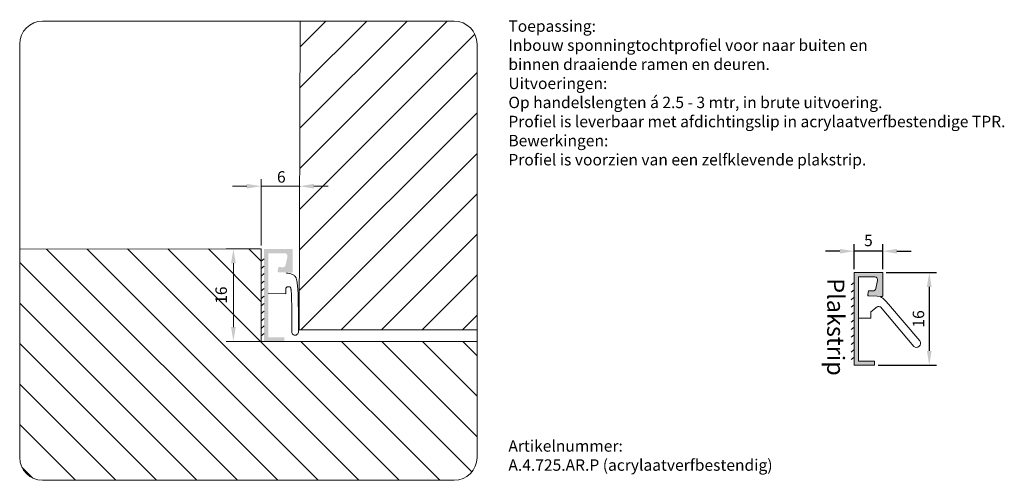
# Model space of a CAD drawing. Units: millimetres. Extents: x 196 to 368, y 200 to 281.
import ezdxf

# ---------------------------------------------------------------- set-up
doc = ezdxf.new("R2010")
doc.units = ezdxf.units.MM
doc.layers.get('0').update_dxf_attribs({"lineweight": 35})
doc.layers.add('AFBEELDINGEN', color=150, linetype='Continuous')
doc.styles.add('Luvema', font='TAHOMA.TTF')
doc.dimstyles.new('ISO-25', dxfattribs={"dimtxt": 2.5, "dimasz": 2.5, "dimexe": 1.25, "dimexo": 0.625, "dimtad": 1, "dimtxsty": 'Standard', "dimcen": 2.5, "dimadec": 0, "dimazin": 0, "dimtfac": 1, "dimtmove": 0, "dimatfit": 3, "dimfxl": 0, "dimarcsym": 0})

# ---------------------------------------------------------------- blocks, each defined once
blk = doc.blocks.new('*D4')
at = {"layer": 'AFBEELDINGEN', "color": 0, "lineweight": -2}
for p, q in [((342.1, 236.96), (342.1, 241.32)), ((347.08, 236.96), (347.08, 241.32)), ((339.6, 240.07), (337.1, 240.07)), ((347.08, 240.07), (342.1, 240.07)), ((349.58, 240.07), (352.08, 240.07))]:
    blk.add_line(p, q, dxfattribs=at)
at = {"layer": 'AFBEELDINGEN', "color": 0, "lineweight": 40}
for points in [[(339.6, 240.48), (339.6, 239.65), (342.1, 240.07)], [(349.58, 240.48), (349.58, 239.65), (347.08, 240.07)]]:
    blk.add_solid(points, dxfattribs=at)
at = {"layer": 'Defpoints', "color": 0, "lineweight": 40}
for p in [(342.1, 240.07), (342.1, 236.34), (347.08, 236.34)]:
    blk.add_point(p, dxfattribs=at)
at = {"layer": 'AFBEELDINGEN', "color": 0, "lineweight": 0, "insert": (344.59, 241.69), "char_height": 2, "attachment_point": 5}
blk.add_mtext('{5}', dxfattribs=at)
blk = doc.blocks.new('*D3')
at = {"layer": 'AFBEELDINGEN', "color": 0, "lineweight": -2}
for p, q in [((347.7, 236.34), (356.47, 236.34)), ((355.22, 233.84), (355.22, 222.64)), ((346.27, 220.14), (356.47, 220.14))]:
    blk.add_line(p, q, dxfattribs=at)
at = {"layer": 'AFBEELDINGEN', "color": 0, "lineweight": 40}
for points in [[(354.8, 233.84), (355.63, 233.84), (355.22, 236.34)], [(354.8, 222.64), (355.63, 222.64), (355.22, 220.14)]]:
    blk.add_solid(points, dxfattribs=at)
at = {"layer": 'Defpoints', "color": 0, "lineweight": 40}
for p in [(347.08, 236.34), (345.65, 220.14), (355.22, 220.14)]:
    blk.add_point(p, dxfattribs=at)
at = {"layer": 'AFBEELDINGEN', "color": 0, "lineweight": 0, "insert": (353.59, 228.24), "char_height": 2, "attachment_point": 5, "rotation": 90}
blk.add_mtext('{16}', dxfattribs=at)

msp = doc.modelspace()

# ---------------------------------------------------------------- hatches: boundary and pattern name
at = {"lineweight": 0}
h = msp.add_hatch(dxfattribs=at)
h.set_pattern_fill('U', color=256, angle=140, style=0, pattern_type=0)
h.set_pattern_definition([(40, (-26.2759, 38.342), (0.6427876, -0.7660444), [])])
h.paths.add_polyline_path([(239.021, 239.269), (239.021, 225.269), (238.521, 225.269), (238.521, 239.269)])
h = msp.add_hatch(dxfattribs=at)
h.set_pattern_fill('U', color=256, angle=-40, style=0, pattern_type=0)
h.set_pattern_definition([(40, (76.8007, 34.2102), (0.6427876, -0.7660444), [])])
h.paths.add_polyline_path([(342.097, 235.137), (342.097, 221.137), (341.597, 221.137), (341.597, 235.137)])
at = {"layer": 'AFBEELDINGEN', "lineweight": 0}
h = msp.add_hatch(color=7, dxfattribs=at)
edge = h.paths.add_edge_path()
edge.add_line((239.021, 224.269), (239.021, 240.469))
edge.add_line((239.021, 240.469), (244.021, 240.469))
edge.add_line((244.021, 240.469), (244.021, 236.501))
edge.add_arc((243.821, 236.501), 0.2, 267.52942, 360.00002, ccw=False)
edge.add_line((243.812, 236.302), (243.07, 236.334))
edge.add_line((243.07, 236.334), (243.013, 236.336))
edge.add_line((243.013, 236.336), (241.581, 236.398))
edge.add_arc((241.59, 236.598), 0.2, 167.69592, 267.52942, ccw=False)
edge.add_line((241.395, 236.64), (241.539, 237.301))
edge.add_line((241.539, 237.301), (242.284, 237.268))
edge.add_arc((242.306, 237.768), 0.5, 267.52942, 347.69592)
edge.add_line((242.794, 237.661), (243.111, 239.112))
edge.add_arc((242.622, 239.219), 0.5, 347.69592, 450)
edge.add_line((242.622, 239.719), (239.771, 239.719))
edge.add_line((239.771, 239.719), (239.771, 232.719))
edge.add_line((239.771, 232.719), (239.771, 225.019))
edge.add_line((239.771, 225.019), (242.571, 225.019))
edge.add_line((242.571, 225.019), (242.571, 224.269))
edge.add_line((242.571, 224.269), (239.021, 224.269))
h = msp.add_hatch(color=7, dxfattribs=at)
edge = h.paths.add_edge_path()
edge.add_line((342.097, 220.137), (342.097, 236.337))
edge.add_line((342.097, 236.337), (347.097, 236.337))
edge.add_line((347.097, 236.337), (347.097, 232.37))
edge.add_arc((346.897, 232.37), 0.2, 267.52942, 360.00002, ccw=False)
edge.add_line((346.889, 232.17), (346.147, 232.202))
edge.add_line((346.147, 232.202), (346.09, 232.204))
edge.add_line((346.09, 232.204), (344.658, 232.266))
edge.add_arc((344.667, 232.466), 0.2, 167.69592, 267.52942, ccw=False)
edge.add_line((344.471, 232.508), (344.615, 233.169))
edge.add_line((344.615, 233.169), (345.361, 233.137))
edge.add_arc((345.382, 233.636), 0.5, 267.52942, 347.69592)
edge.add_line((345.871, 233.53), (346.187, 234.98))
edge.add_arc((345.699, 235.087), 0.5, 347.69592, 450)
edge.add_line((345.699, 235.587), (342.847, 235.587))
edge.add_line((342.847, 235.587), (342.847, 228.587))
edge.add_line((342.847, 228.587), (342.847, 220.887))
edge.add_line((342.847, 220.887), (345.647, 220.887))
edge.add_line((345.647, 220.887), (345.647, 220.137))
edge.add_line((345.647, 220.137), (342.097, 220.137))

# ---------------------------------------------------------------- linework, layer by layer
at = {"lineweight": 0}
for p, q in [((238.521, 224.321), (238.521, 240.469)), ((242.82, 232.617), (239.771, 232.719)), ((238.521, 224.269), (238.521, 225.269)), ((342.097, 220.137), (342.097, 221.137))]:
    msp.add_line(p, q, dxfattribs=at)
at = {"color": 7, "lineweight": 0}
for p, q in [((348.074, 230.808), (353.577, 224.393)), ((345.04, 229.492), (346.091, 230.371)), ((345.04, 228.392), (345.04, 229.492)), ((346.679, 230.339), (352.522, 223.45)), ((342.894, 228.392), (345.04, 228.392))]:
    msp.add_line(p, q, dxfattribs=at)
for centre, radius, start, end in [((344.256, 228.146), 4.655, 34.88147, 58.3864), ((346.319, 229.129), 1.262, 73.41135, 100.39371), ((352.991, 223.987), 0.713, 228.90771, 34.67402)]:
    msp.add_arc(centre, radius, start, end, dxfattribs=at)
at = {"layer": 'AFBEELDINGEN', "color": 7, "lineweight": 0}
for p, q in [((272.237, 280.249), (200.343, 280.249)), ((245.362, 280.249), (245.186, 226.33)), ((271.025, 280.249), (245.278, 254.487)), ((264.046, 280.249), (245.301, 261.581)), ((256.992, 280.249), (245.324, 268.674)), ((249.82, 280.249), (245.348, 275.77)), ((275.842, 277.98), (245.255, 247.393)), ((196.343, 276.249), (196.343, 204.055)), ((276.237, 204.055), (276.237, 276.249)), ((276.237, 271.303), (245.232, 240.299)), ((276.237, 264.232), (245.186, 233.182)), ((276.237, 257.161), (245.43, 226.354)), ((276.237, 250.09), (252.495, 226.349)), ((276.237, 243.019), (259.561, 226.343)), ((238.521, 240.469), (196.343, 240.445)), ((241.43, 200.055), (201.038, 240.448)), ((248.501, 200.055), (208.105, 240.452)), ((255.572, 200.055), (215.172, 240.455)), ((262.644, 200.055), (222.239, 240.459)), ((238.521, 231.249), (229.306, 240.463)), ((238.377, 240.469), (232.419, 240.469)), ((238.521, 238.32), (236.373, 240.467)), ((234.359, 200.055), (196.343, 238.072)), ((233.669, 237.969), (233.669, 226.821)), ((243.07, 236.234), (242.957, 236.234)), ((243.119, 236.232), (243.062, 236.235)), ((243.062, 236.235), (243.409, 236.161)), ((243.409, 236.161), (243.69, 236.089)), ((243.69, 236.089), (243.913, 236.019)), ((243.913, 236.019), (244.086, 235.95)), ((244.086, 235.95), (244.22, 235.88)), ((244.22, 235.88), (244.321, 235.809)), ((244.321, 235.809), (244.398, 235.736)), ((244.398, 235.736), (244.461, 235.659)), ((244.461, 235.659), (244.515, 235.577)), ((276.237, 235.948), (266.626, 226.338)), ((342.097, 236.337), (347.097, 236.337)), ((342.097, 220.137), (342.097, 236.337)), ((347.097, 236.337), (347.097, 232.37)), ((244.515, 235.577), (244.563, 235.491)), ((244.563, 235.491), (244.607, 235.398)), ((244.607, 235.398), (244.645, 235.299)), ((244.645, 235.299), (244.679, 235.192)), ((244.679, 235.192), (244.71, 235.078)), ((244.71, 235.078), (244.738, 234.955)), ((244.738, 234.955), (244.764, 234.822)), ((244.764, 234.822), (244.788, 234.679)), ((244.788, 234.679), (244.811, 234.526)), ((244.811, 234.526), (244.832, 234.363)), ((244.832, 234.363), (244.853, 234.19)), ((244.853, 234.19), (244.873, 234.008)), ((244.873, 234.008), (244.892, 233.816)), ((342.847, 235.587), (345.699, 235.587)), ((342.847, 228.587), (342.847, 235.587)), ((346.187, 234.98), (345.871, 233.53)), ((242.879, 233.687), (242.82, 233.617)), ((242.82, 233.617), (242.82, 232.617)), ((242.933, 233.74), (242.879, 233.687)), ((242.982, 233.777), (242.933, 233.74)), ((243.026, 233.803), (242.982, 233.777)), ((243.068, 233.819), (243.026, 233.803)), ((243.106, 233.828), (243.068, 233.819)), ((243.142, 233.833), (243.106, 233.828)), ((243.177, 233.835), (243.142, 233.833)), ((243.211, 233.838), (243.177, 233.835)), ((243.244, 233.841), (243.211, 233.838)), ((243.276, 233.845), (243.244, 233.841)), ((243.308, 233.848), (243.276, 233.845)), ((243.339, 233.851), (243.308, 233.848)), ((243.369, 233.854), (243.339, 233.851)), ((243.398, 233.855), (243.369, 233.854)), ((243.426, 233.856), (243.398, 233.855)), ((243.454, 233.855), (243.426, 233.856)), ((243.481, 233.853), (243.454, 233.855)), ((243.507, 233.848), (243.481, 233.853)), ((243.531, 233.841), (243.507, 233.848)), ((243.555, 233.832), (243.531, 233.841)), ((243.577, 233.818), (243.555, 233.832)), ((243.598, 233.802), (243.577, 233.818)), ((243.617, 233.781), (243.598, 233.802)), ((243.635, 233.756), (243.617, 233.781)), ((243.652, 233.725), (243.635, 233.756)), ((243.668, 233.688), (243.652, 233.725)), ((243.683, 233.644), (243.668, 233.688)), ((243.697, 233.593), (243.683, 233.644)), ((243.712, 233.533), (243.697, 233.593)), ((243.727, 233.463), (243.712, 233.533)), ((243.742, 233.383), (243.727, 233.463)), ((243.758, 233.289), (243.742, 233.383)), ((243.774, 233.165), (243.758, 233.289)), ((243.79, 232.992), (243.774, 233.165)), ((243.806, 232.752), (243.79, 232.992)), ((243.82, 232.425), (243.806, 232.752)), ((243.833, 231.994), (243.82, 232.425)), ((244.892, 233.816), (244.911, 233.614)), ((244.911, 233.614), (244.93, 233.403)), ((244.93, 233.403), (244.949, 233.173)), ((244.949, 233.173), (244.967, 232.872)), ((244.967, 232.872), (244.983, 232.439)), ((244.983, 232.439), (244.999, 231.813)), ((344.615, 233.169), (344.471, 232.508)), ((344.615, 233.169), (345.361, 233.137)), ((346.09, 232.204), (344.658, 232.266)), ((346.147, 232.202), (346.09, 232.204)), ((346.147, 232.202), (346.889, 232.17)), ((227.288, 200.055), (196.343, 231.001)), ((243.844, 231.438), (243.833, 231.994)), ((243.853, 230.741), (243.844, 231.438)), ((243.853, 230.741), (243.853, 225.858)), ((244.999, 231.813), (245.011, 230.933)), ((245.011, 230.933), (245.021, 229.738)), ((245.021, 229.738), (245.027, 228.165)), ((276.237, 228.877), (273.692, 226.332)), ((245.027, 228.165), (245.03, 225.922)), ((342.847, 220.887), (342.847, 228.587)), ((245.056, 226.355), (276.237, 226.33)), ((220.217, 200.055), (196.343, 223.93)), ((238.396, 224.321), (232.419, 224.321)), ((276.237, 224.297), (238.521, 224.321)), ((269.715, 200.055), (245.452, 224.317)), ((275.326, 201.515), (252.528, 224.313)), ((276.237, 207.675), (259.604, 224.308)), ((276.237, 214.746), (266.679, 224.304)), ((276.237, 221.817), (273.755, 224.299)), ((345.647, 220.887), (342.847, 220.887)), ((345.647, 220.887), (345.647, 220.137)), ((345.647, 220.137), (342.097, 220.137)), ((213.146, 200.055), (196.343, 216.859)), ((206.075, 200.055), (196.343, 209.787)), ((198.609, 200.45), (196.738, 202.321)), ((200.343, 200.055), (272.237, 200.055))]:
    msp.add_line(p, q, dxfattribs=at)
at = {"layer": 'AFBEELDINGEN', "color": 7, "linetype": 'ByBlock', "lineweight": 0}
for p, q in [((236.002, 251.421), (233.502, 251.421)), ((238.502, 241.094), (238.502, 252.671)), ((238.502, 251.421), (245.232, 251.421)), ((247.732, 251.421), (250.232, 251.421))]:
    msp.add_line(p, q, dxfattribs=at)
at = {"layer": 'AFBEELDINGEN', "color": 7, "lineweight": 0}
for centre, radius, start, end in [((200.343, 276.249), 4, 90, 180), ((272.237, 276.249), 4, 0, 90), ((345.699, 235.087), 0.5, 347.69592, 90), ((344.667, 232.466), 0.2, 167.69592, 267.52942), ((345.382, 233.636), 0.5, 267.52942, 347.69592), ((346.897, 232.37), 0.2, 267.52942, 0.00002), ((244.435, 226.003), 0.6, 193.96025, 224.78823), ((244.435, 226.003), 0.6, 224.78823, 352.23306), ((200.343, 204.055), 4, 180, 270), ((272.237, 204.055), 4, 270, 0)]:
    msp.add_arc(centre, radius, start, end, dxfattribs=at)
at = {"layer": 'AFBEELDINGEN', "color": 7, "linetype": 'ByBlock', "lineweight": 0}
for p in [(245.232, 251.421), (245.232, 240.469)]:
    msp.add_point(p, dxfattribs=at)
for points in [[(236.002, 251.838), (236.002, 251.004), (238.502, 251.421)], [(247.732, 251.838), (247.732, 251.004), (245.232, 251.421)]]:
    msp.add_solid(points, dxfattribs=at)
at = {"layer": 'AFBEELDINGEN', "color": 7, "lineweight": 0}
for points in [[(233.253, 237.969), (234.086, 237.969), (233.669, 240.469)], [(233.253, 226.821), (234.086, 226.821), (233.669, 224.321)]]:
    msp.add_solid(points, dxfattribs=at)

# ---------------------------------------------------------------- texts
at = {"color": 7, "lineweight": 0}
msp.add_text('6', height=2, dxfattribs=at).set_placement((241.283, 252.046))
at = {"color": 253, "lineweight": 0, "char_height": 2, "width": 91.02736, "attachment_point": 1, "style": 'Luvema'}
for s, insert in [('{\\fTahoma|b1|i0|c0|p34;\\C7;Toepassing:\\P\\fTahoma|b0|i0|c0|p34;Inbouw sponningtochtprofiel voor naar buiten en \\Pbinnen draaiende ramen en deuren. \\P\\fTahoma|b1|i0|c0|p34;Uitvoeringen:\\fTahoma|b0|i0|c0|p34;\\POp handelslengten á 2.5 - 3 mtr, in brute uitvoering.\\PProfiel is leverbaar met afdichtingslip in acrylaatverfbestendige TPR.\\P\\fTahoma|b1|i0|c0|p34;Bewerkingen:\\P\\fTahoma|b0|i0|c0|p34;Profiel is voorzien van een zelfklevende plakstrip.}', (281.704, 280.391)), ('{\\fTahoma|b1|i0|c0|p34;\\C7;Artikelnummer:\\fTahoma|b0|i0|c0|p34;\\PA.4.725.AR.P (acrylaatverfbestendig)}', (281.704, 207.053))]:
    msp.add_mtext(s, dxfattribs=dict(at, insert=insert))
at = {"color": 253, "lineweight": 0, "insert": (340.385, 235.34), "char_height": 3, "width": 17.93249, "attachment_point": 1, "rotation": 270, "style": 'Luvema'}
msp.add_mtext('{\\C7;Plakstrip}', dxfattribs=at)
at = {"layer": 'AFBEELDINGEN', "color": 7, "lineweight": 0, "insert": (231.794, 232.395), "char_height": 2, "attachment_point": 5, "rotation": 90}
msp.add_mtext('{16}', dxfattribs=at)

# ---------------------------------------------------------------- dimensions: what is measured, and where the dimension line sits
at = {"layer": 'AFBEELDINGEN', "color": 7, "lineweight": 0}
for base, p2, angle, text, picture, middle in [((342.097, 240.068), (342.097, 236.337), 180, '{5}', '*D4', (344.587, 241.693)), ((355.217, 220.137), (345.647, 220.137), 90, '{16}', '*D3', (353.592, 228.237))]:
    dim = msp.add_linear_dim(base=base, p1=(347.077, 236.337), p2=p2, angle=angle, text=text, dimstyle='ISO-25', override={"dimtxt": 2}, dxfattribs=at)
    dim.commit()
    dim.dimension.update_dxf_attribs({"geometry": picture, "text_midpoint": middle})

doc.saveas('drawing.dxf')
